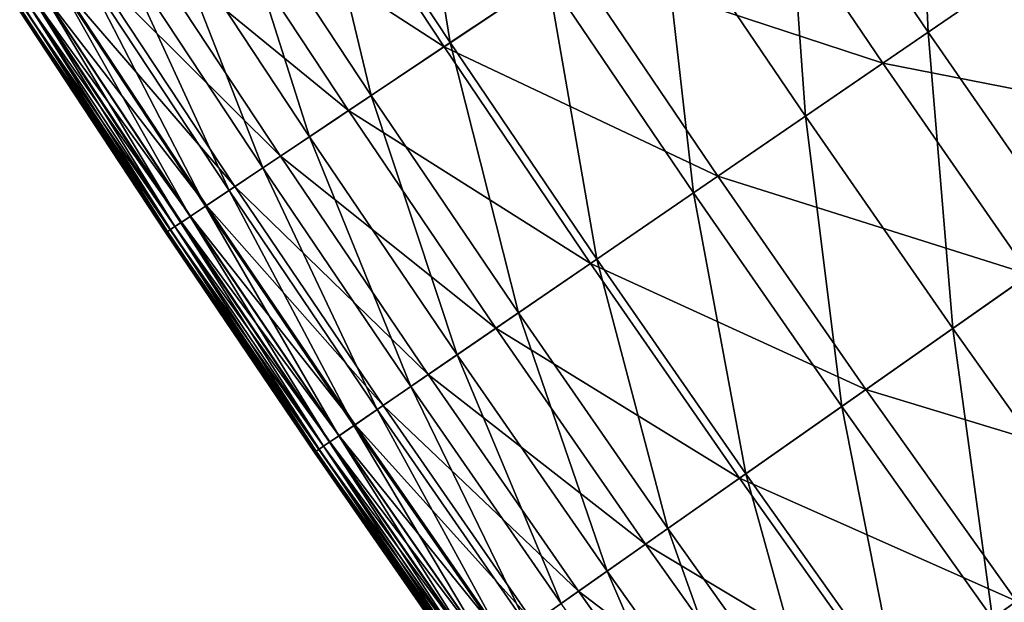
# Model space of a CAD drawing. Extents: x -0.67 to 2.33, y -1.48 to 1.51.
# Drawn here: x -0.42 to -0.36, y -0.84 to -0.8 of the extents above; entities that cross this region are included whole.
import ezdxf

# ---------------------------------------------------------------- set-up
doc = ezdxf.new("R2010")
doc.units = 0
doc.header["$MEASUREMENT"] = 0
doc.layers.get('0').update_dxf_attribs({"linetype": 'CONTINUOUS'})

msp = doc.modelspace()

# ---------------------------------------------------------------- linework, layer by layer
for points in [[(-0.362981, -0.805074, -0.094188), (-0.37236, -0.791212, -0.094188), (-0.363882, -0.785547, -0.081306)], [(-0.362981, -0.805074, -0.094188), (-0.363882, -0.785547, -0.081306), (-0.354569, -0.799312, -0.081306)], [(-0.394131, -0.805759, -0.12727), (-0.403516, -0.791537, -0.12727), (-0.397108, -0.787361, -0.117607)], [(-0.394131, -0.805759, -0.12727), (-0.397108, -0.787361, -0.117607), (-0.387772, -0.801509, -0.117607)], [(-0.370977, -0.810551, -0.106434), (-0.380419, -0.796596, -0.106434), (-0.37236, -0.791212, -0.094188)], [(-0.370977, -0.810551, -0.106434), (-0.37236, -0.791212, -0.094188), (-0.362981, -0.805074, -0.094188)], [(-0.394535, -0.806028, -0.19568), (-0.403922, -0.791802, -0.19568), (-0.410201, -0.795893, -0.19135)], [(-0.399283, -0.809201, -0.135107), (-0.408707, -0.794919, -0.135107), (-0.403516, -0.791537, -0.12727)], [(-0.386169, -0.800439, -0.201327), (-0.403922, -0.791802, -0.19568), (-0.394535, -0.806028, -0.19568)], [(-0.399283, -0.809201, -0.135107), (-0.403516, -0.791537, -0.12727), (-0.394131, -0.805759, -0.12727)], [(-0.365933, -0.807096, -0.208568), (-0.375335, -0.793199, -0.208568), (-0.386169, -0.800439, -0.201327)], [(-0.352571, -0.797942, -0.217557), (-0.375335, -0.793199, -0.208568), (-0.365933, -0.807096, -0.208568)], [(-0.403303, -0.811888, -0.141279), (-0.412758, -0.797559, -0.141279), (-0.408707, -0.794919, -0.135107)], [(-0.403303, -0.811888, -0.141279), (-0.408707, -0.794919, -0.135107), (-0.399283, -0.809201, -0.135107)], [(-0.400765, -0.810192, -0.19135), (-0.410201, -0.795893, -0.19135), (-0.414667, -0.798803, -0.188059)], [(-0.394535, -0.806028, -0.19568), (-0.410201, -0.795893, -0.19135), (-0.400765, -0.810192, -0.19135)], [(-0.378273, -0.815549, -0.117607), (-0.387772, -0.801509, -0.117607), (-0.380419, -0.796596, -0.106434)], [(-0.378273, -0.815549, -0.117607), (-0.380419, -0.796596, -0.106434), (-0.370977, -0.810551, -0.106434)], [(-0.406343, -0.813919, -0.146069), (-0.415821, -0.799555, -0.146069), (-0.412758, -0.797559, -0.141279)], [(-0.406343, -0.813919, -0.146069), (-0.412758, -0.797559, -0.141279), (-0.403303, -0.811888, -0.141279)], [(-0.343116, -0.811575, -0.217557), (-0.352571, -0.797942, -0.217557), (-0.365933, -0.807096, -0.208568)], [(-0.405198, -0.813154, -0.188059), (-0.414667, -0.798803, -0.188059), (-0.41766, -0.800754, -0.185528)], [(-0.400765, -0.810192, -0.19135), (-0.414667, -0.798803, -0.188059), (-0.405198, -0.813154, -0.188059)], [(-0.408552, -0.815395, -0.149758), (-0.418047, -0.801006, -0.149758), (-0.415821, -0.799555, -0.146069)], [(-0.408552, -0.815395, -0.149758), (-0.415821, -0.799555, -0.146069), (-0.406343, -0.813919, -0.146069)], [(-0.353444, -0.818826, -0.094188), (-0.362981, -0.805074, -0.094188), (-0.354569, -0.799312, -0.081306)], [(-0.408168, -0.815138, -0.185528), (-0.41766, -0.800754, -0.185528), (-0.419518, -0.801964, -0.18348)], [(-0.405198, -0.813154, -0.188059), (-0.41766, -0.800754, -0.185528), (-0.408168, -0.815138, -0.185528)], [(-0.376684, -0.81446, -0.201327), (-0.386169, -0.800439, -0.201327), (-0.394535, -0.806028, -0.19568)], [(-0.365933, -0.807096, -0.208568), (-0.386169, -0.800439, -0.201327), (-0.376684, -0.81446, -0.201327)], [(-0.410081, -0.816416, -0.152629), (-0.419587, -0.802009, -0.152629), (-0.418047, -0.801006, -0.149758)], [(-0.410081, -0.816416, -0.152629), (-0.418047, -0.801006, -0.149758), (-0.408552, -0.815395, -0.149758)], [(-0.384583, -0.819871, -0.12727), (-0.394131, -0.805759, -0.12727), (-0.387772, -0.801509, -0.117607)], [(-0.384583, -0.819871, -0.12727), (-0.387772, -0.801509, -0.117607), (-0.378273, -0.815549, -0.117607)], [(-0.411079, -0.817083, -0.154963), (-0.420593, -0.802664, -0.154963), (-0.419587, -0.802009, -0.152629)], [(-0.410012, -0.81637, -0.18348), (-0.419518, -0.801964, -0.18348), (-0.420577, -0.802654, -0.181636)], [(-0.411079, -0.817083, -0.154963), (-0.419587, -0.802009, -0.152629), (-0.410081, -0.816416, -0.152629)], [(-0.408168, -0.815138, -0.185528), (-0.419518, -0.801964, -0.18348), (-0.410012, -0.81637, -0.18348)], [(-0.411696, -0.817495, -0.157043), (-0.421215, -0.80307, -0.157043), (-0.420593, -0.802664, -0.154963)], [(-0.411064, -0.817073, -0.181636), (-0.420577, -0.802654, -0.181636), (-0.421178, -0.803046, -0.179719)], [(-0.411696, -0.817495, -0.157043), (-0.420593, -0.802664, -0.154963), (-0.411079, -0.817083, -0.154963)], [(-0.410012, -0.81637, -0.18348), (-0.420577, -0.802654, -0.181636), (-0.411064, -0.817073, -0.181636)], [(-0.412387, -0.817957, -0.175033), (-0.421911, -0.803523, -0.175033), (-0.422108, -0.803652, -0.172369)], [(-0.412558, -0.818071, -0.164088), (-0.422084, -0.803636, -0.164088), (-0.421887, -0.803508, -0.161505)], [(-0.41208, -0.817752, -0.17751), (-0.421602, -0.803322, -0.17751), (-0.421911, -0.803523, -0.175033)], [(-0.41208, -0.817752, -0.17751), (-0.421911, -0.803523, -0.175033), (-0.412387, -0.817957, -0.175033)], [(-0.412363, -0.817941, -0.161505), (-0.421887, -0.803508, -0.161505), (-0.421604, -0.803324, -0.15915)], [(-0.412558, -0.818071, -0.164088), (-0.421887, -0.803508, -0.161505), (-0.412363, -0.817941, -0.161505)], [(-0.412083, -0.817753, -0.15915), (-0.421604, -0.803324, -0.15915), (-0.421215, -0.80307, -0.157043)], [(-0.412363, -0.817941, -0.161505), (-0.421604, -0.803324, -0.15915), (-0.412083, -0.817753, -0.15915)], [(-0.41166, -0.817471, -0.179719), (-0.421178, -0.803046, -0.179719), (-0.421602, -0.803322, -0.17751)], [(-0.41166, -0.817471, -0.179719), (-0.421602, -0.803322, -0.17751), (-0.41208, -0.817752, -0.17751)], [(-0.412083, -0.817753, -0.15915), (-0.421215, -0.80307, -0.157043), (-0.411696, -0.817495, -0.157043)], [(-0.411064, -0.817073, -0.181636), (-0.421178, -0.803046, -0.179719), (-0.41166, -0.817471, -0.179719)], [(-0.412582, -0.818087, -0.172369), (-0.422108, -0.803652, -0.172369), (-0.422199, -0.803711, -0.169602)], [(-0.412673, -0.818148, -0.169602), (-0.422199, -0.803711, -0.169602), (-0.42219, -0.803705, -0.166814)], [(-0.412582, -0.818087, -0.172369), (-0.422199, -0.803711, -0.169602), (-0.412673, -0.818148, -0.169602)], [(-0.412663, -0.818141, -0.166814), (-0.42219, -0.803705, -0.166814), (-0.422084, -0.803636, -0.164088)], [(-0.412673, -0.818148, -0.169602), (-0.42219, -0.803705, -0.166814), (-0.412663, -0.818141, -0.166814)], [(-0.412387, -0.817957, -0.175033), (-0.422108, -0.803652, -0.172369), (-0.412582, -0.818087, -0.172369)], [(-0.412663, -0.818141, -0.166814), (-0.422084, -0.803636, -0.164088), (-0.412558, -0.818071, -0.164088)], [(-0.361376, -0.824396, -0.106434), (-0.370977, -0.810551, -0.106434), (-0.362981, -0.805074, -0.094188)], [(-0.361376, -0.824396, -0.106434), (-0.362981, -0.805074, -0.094188), (-0.353444, -0.818826, -0.094188)], [(-0.384983, -0.820145, -0.19568), (-0.394535, -0.806028, -0.19568), (-0.400765, -0.810192, -0.19135)], [(-0.389695, -0.823373, -0.135107), (-0.399283, -0.809201, -0.135107), (-0.394131, -0.805759, -0.12727)], [(-0.376684, -0.81446, -0.201327), (-0.394535, -0.806028, -0.19568), (-0.384983, -0.820145, -0.19568)], [(-0.389695, -0.823373, -0.135107), (-0.394131, -0.805759, -0.12727), (-0.384583, -0.819871, -0.12727)], [(-0.356372, -0.820882, -0.208568), (-0.365933, -0.807096, -0.208568), (-0.376684, -0.81446, -0.201327)], [(-0.343116, -0.811575, -0.217557), (-0.365933, -0.807096, -0.208568), (-0.356372, -0.820882, -0.208568)], [(-0.393684, -0.826105, -0.141279), (-0.403303, -0.811888, -0.141279), (-0.399283, -0.809201, -0.135107)], [(-0.393684, -0.826105, -0.141279), (-0.399283, -0.809201, -0.135107), (-0.389695, -0.823373, -0.135107)], [(-0.391166, -0.82438, -0.19135), (-0.400765, -0.810192, -0.19135), (-0.405198, -0.813154, -0.188059)], [(-0.384983, -0.820145, -0.19568), (-0.400765, -0.810192, -0.19135), (-0.391166, -0.82438, -0.19135)], [(-0.368613, -0.829478, -0.117607), (-0.378273, -0.815549, -0.117607), (-0.370977, -0.810551, -0.106434)], [(-0.368613, -0.829478, -0.117607), (-0.370977, -0.810551, -0.106434), (-0.361376, -0.824396, -0.106434)], [(-0.3967, -0.828171, -0.146069), (-0.406343, -0.813919, -0.146069), (-0.403303, -0.811888, -0.141279)], [(-0.3967, -0.828171, -0.146069), (-0.403303, -0.811888, -0.141279), (-0.393684, -0.826105, -0.141279)], [(-0.395564, -0.827393, -0.188059), (-0.405198, -0.813154, -0.188059), (-0.408168, -0.815138, -0.185528)], [(-0.391166, -0.82438, -0.19135), (-0.405198, -0.813154, -0.188059), (-0.395564, -0.827393, -0.188059)], [(-0.398892, -0.829673, -0.149758), (-0.408552, -0.815395, -0.149758), (-0.406343, -0.813919, -0.146069)], [(-0.398892, -0.829673, -0.149758), (-0.406343, -0.813919, -0.146069), (-0.3967, -0.828171, -0.146069)], [(-0.367036, -0.82837, -0.201327), (-0.376684, -0.81446, -0.201327), (-0.384983, -0.820145, -0.19568)], [(-0.356372, -0.820882, -0.208568), (-0.376684, -0.81446, -0.201327), (-0.367036, -0.82837, -0.201327)], [(-0.400409, -0.830712, -0.152629), (-0.410081, -0.816416, -0.152629), (-0.408552, -0.815395, -0.149758)], [(-0.398511, -0.829412, -0.185528), (-0.408168, -0.815138, -0.185528), (-0.410012, -0.81637, -0.18348)], [(-0.400409, -0.830712, -0.152629), (-0.408552, -0.815395, -0.149758), (-0.398892, -0.829673, -0.149758)], [(-0.395564, -0.827393, -0.188059), (-0.408168, -0.815138, -0.185528), (-0.398511, -0.829412, -0.185528)], [(-0.374873, -0.833873, -0.12727), (-0.384583, -0.819871, -0.12727), (-0.378273, -0.815549, -0.117607)], [(-0.374873, -0.833873, -0.12727), (-0.378273, -0.815549, -0.117607), (-0.368613, -0.829478, -0.117607)], [(-0.40034, -0.830665, -0.18348), (-0.410012, -0.81637, -0.18348), (-0.411064, -0.817073, -0.181636)], [(-0.398511, -0.829412, -0.185528), (-0.410012, -0.81637, -0.18348), (-0.40034, -0.830665, -0.18348)], [(-0.401399, -0.83139, -0.154963), (-0.411079, -0.817083, -0.154963), (-0.410081, -0.816416, -0.152629)], [(-0.401399, -0.83139, -0.154963), (-0.410081, -0.816416, -0.152629), (-0.400409, -0.830712, -0.152629)], [(-0.402395, -0.832072, -0.15915), (-0.412083, -0.817753, -0.15915), (-0.411696, -0.817495, -0.157043)], [(-0.401975, -0.831785, -0.179718), (-0.41166, -0.817471, -0.179719), (-0.41208, -0.817752, -0.17751)], [(-0.402011, -0.83181, -0.157043), (-0.411696, -0.817495, -0.157043), (-0.411079, -0.817083, -0.154963)], [(-0.402395, -0.832072, -0.15915), (-0.411696, -0.817495, -0.157043), (-0.402011, -0.83181, -0.157043)], [(-0.401384, -0.83138, -0.181636), (-0.411064, -0.817073, -0.181636), (-0.41166, -0.817471, -0.179719)], [(-0.401384, -0.83138, -0.181636), (-0.41166, -0.817471, -0.179719), (-0.401975, -0.831785, -0.179718)], [(-0.402011, -0.83181, -0.157043), (-0.411079, -0.817083, -0.154963), (-0.401399, -0.83139, -0.154963)], [(-0.40034, -0.830665, -0.18348), (-0.411064, -0.817073, -0.181636), (-0.401384, -0.83138, -0.181636)], [(-0.402891, -0.832412, -0.172369), (-0.412582, -0.818087, -0.172369), (-0.412673, -0.818148, -0.169602)], [(-0.402981, -0.832474, -0.169602), (-0.412673, -0.818148, -0.169602), (-0.412663, -0.818141, -0.166814)], [(-0.402891, -0.832412, -0.172369), (-0.412673, -0.818148, -0.169602), (-0.402981, -0.832474, -0.169602)], [(-0.402971, -0.832467, -0.166814), (-0.412663, -0.818141, -0.166814), (-0.412558, -0.818071, -0.164088)], [(-0.402981, -0.832474, -0.169602), (-0.412663, -0.818141, -0.166814), (-0.402971, -0.832467, -0.166814)], [(-0.402696, -0.832279, -0.175033), (-0.412387, -0.817957, -0.175033), (-0.412582, -0.818087, -0.172369)], [(-0.402696, -0.832279, -0.175033), (-0.412582, -0.818087, -0.172369), (-0.402891, -0.832412, -0.172369)], [(-0.402867, -0.832396, -0.164088), (-0.412558, -0.818071, -0.164088), (-0.412363, -0.817941, -0.161505)], [(-0.402971, -0.832467, -0.166814), (-0.412558, -0.818071, -0.164088), (-0.402867, -0.832396, -0.164088)], [(-0.402393, -0.832071, -0.17751), (-0.41208, -0.817752, -0.17751), (-0.412387, -0.817957, -0.175033)], [(-0.402393, -0.832071, -0.17751), (-0.412387, -0.817957, -0.175033), (-0.402696, -0.832279, -0.175033)], [(-0.402673, -0.832263, -0.161505), (-0.412363, -0.817941, -0.161505), (-0.412083, -0.817753, -0.15915)], [(-0.402867, -0.832396, -0.164088), (-0.412363, -0.817941, -0.161505), (-0.402673, -0.832263, -0.161505)], [(-0.402673, -0.832263, -0.161505), (-0.412083, -0.817753, -0.15915), (-0.402395, -0.832072, -0.15915)], [(-0.401975, -0.831785, -0.179718), (-0.41208, -0.817752, -0.17751), (-0.402393, -0.832071, -0.17751)], [(-0.351615, -0.838129, -0.106434), (-0.361376, -0.824396, -0.106434), (-0.353444, -0.818826, -0.094188)], [(-0.37527, -0.834151, -0.19568), (-0.384983, -0.820145, -0.19568), (-0.391166, -0.82438, -0.19135)], [(-0.379944, -0.837433, -0.135107), (-0.389695, -0.823373, -0.135107), (-0.384583, -0.819871, -0.12727)], [(-0.367036, -0.82837, -0.201327), (-0.384983, -0.820145, -0.19568), (-0.37527, -0.834151, -0.19568)], [(-0.379944, -0.837433, -0.135107), (-0.384583, -0.819871, -0.12727), (-0.374873, -0.833873, -0.12727)], [(-0.346652, -0.834558, -0.208568), (-0.356372, -0.820882, -0.208568), (-0.367036, -0.82837, -0.201327)], [(-0.383901, -0.840212, -0.141279), (-0.393684, -0.826105, -0.141279), (-0.389695, -0.823373, -0.135107)], [(-0.383901, -0.840212, -0.141279), (-0.389695, -0.823373, -0.135107), (-0.379944, -0.837433, -0.135107)], [(-0.381403, -0.838457, -0.19135), (-0.391166, -0.82438, -0.19135), (-0.395564, -0.827393, -0.188059)], [(-0.37527, -0.834151, -0.19568), (-0.391166, -0.82438, -0.19135), (-0.381403, -0.838457, -0.19135)], [(-0.358793, -0.843294, -0.117607), (-0.368613, -0.829478, -0.117607), (-0.361376, -0.824396, -0.106434)], [(-0.358793, -0.843294, -0.117607), (-0.361376, -0.824396, -0.106434), (-0.351615, -0.838129, -0.106434)], [(-0.386893, -0.842312, -0.146069), (-0.3967, -0.828171, -0.146069), (-0.393684, -0.826105, -0.141279)], [(-0.386893, -0.842312, -0.146069), (-0.393684, -0.826105, -0.141279), (-0.383901, -0.840212, -0.141279)], [(-0.385766, -0.841521, -0.188059), (-0.395564, -0.827393, -0.188059), (-0.398511, -0.829412, -0.185528)], [(-0.381403, -0.838457, -0.19135), (-0.395564, -0.827393, -0.188059), (-0.385766, -0.841521, -0.188059)], [(-0.389068, -0.843839, -0.149758), (-0.398892, -0.829673, -0.149758), (-0.3967, -0.828171, -0.146069)], [(-0.389068, -0.843839, -0.149758), (-0.3967, -0.828171, -0.146069), (-0.386893, -0.842312, -0.146069)], [(-0.357229, -0.842168, -0.201327), (-0.367036, -0.82837, -0.201327), (-0.37527, -0.834151, -0.19568)], [(-0.346652, -0.834558, -0.208568), (-0.367036, -0.82837, -0.201327), (-0.357229, -0.842168, -0.201327)], [(-0.390572, -0.844895, -0.152629), (-0.400409, -0.830712, -0.152629), (-0.398892, -0.829673, -0.149758)], [(-0.38869, -0.843574, -0.185528), (-0.398511, -0.829412, -0.185528), (-0.40034, -0.830665, -0.18348)], [(-0.390572, -0.844895, -0.152629), (-0.398892, -0.829673, -0.149758), (-0.389068, -0.843839, -0.149758)], [(-0.385766, -0.841521, -0.188059), (-0.398511, -0.829412, -0.185528), (-0.38869, -0.843574, -0.185528)], [(-0.365002, -0.847761, -0.12727), (-0.374873, -0.833873, -0.12727), (-0.368613, -0.829478, -0.117607)], [(-0.365002, -0.847761, -0.12727), (-0.368613, -0.829478, -0.117607), (-0.358793, -0.843294, -0.117607)], [(-0.391554, -0.845585, -0.154963), (-0.401399, -0.83139, -0.154963), (-0.400409, -0.830712, -0.152629)], [(-0.390504, -0.844847, -0.18348), (-0.40034, -0.830665, -0.18348), (-0.401384, -0.83138, -0.181636)], [(-0.391554, -0.845585, -0.154963), (-0.400409, -0.830712, -0.152629), (-0.390572, -0.844895, -0.152629)], [(-0.38869, -0.843574, -0.185528), (-0.40034, -0.830665, -0.18348), (-0.390504, -0.844847, -0.18348)], [(-0.392126, -0.845986, -0.179719), (-0.401975, -0.831785, -0.179718), (-0.402393, -0.832071, -0.17751)], [(-0.392162, -0.846011, -0.157043), (-0.402011, -0.83181, -0.157043), (-0.401399, -0.83139, -0.154963)], [(-0.391539, -0.845574, -0.181636), (-0.401384, -0.83138, -0.181636), (-0.401975, -0.831785, -0.179718)], [(-0.391539, -0.845574, -0.181636), (-0.401975, -0.831785, -0.179718), (-0.392126, -0.845986, -0.179719)], [(-0.392162, -0.846011, -0.157043), (-0.401399, -0.83139, -0.154963), (-0.391554, -0.845585, -0.154963)], [(-0.390504, -0.844847, -0.18348), (-0.401384, -0.83138, -0.181636), (-0.391539, -0.845574, -0.181636)], [(-0.393034, -0.846624, -0.172369), (-0.402891, -0.832412, -0.172369), (-0.402981, -0.832474, -0.169602)], [(-0.393114, -0.84668, -0.166814), (-0.402971, -0.832467, -0.166814), (-0.402867, -0.832396, -0.164088)], [(-0.392842, -0.846489, -0.175033), (-0.402696, -0.832279, -0.175033), (-0.402891, -0.832412, -0.172369)], [(-0.392842, -0.846489, -0.175033), (-0.402891, -0.832412, -0.172369), (-0.393034, -0.846624, -0.172369)], [(-0.393011, -0.846607, -0.164088), (-0.402867, -0.832396, -0.164088), (-0.402673, -0.832263, -0.161505)], [(-0.393114, -0.84668, -0.166814), (-0.402867, -0.832396, -0.164088), (-0.393011, -0.846607, -0.164088)], [(-0.392541, -0.846277, -0.17751), (-0.402393, -0.832071, -0.17751), (-0.402696, -0.832279, -0.175033)], [(-0.392541, -0.846277, -0.17751), (-0.402696, -0.832279, -0.175033), (-0.392842, -0.846489, -0.175033)], [(-0.392819, -0.846473, -0.161505), (-0.402673, -0.832263, -0.161505), (-0.402395, -0.832072, -0.15915)], [(-0.393011, -0.846607, -0.164088), (-0.402673, -0.832263, -0.161505), (-0.392819, -0.846473, -0.161505)], [(-0.392542, -0.846279, -0.15915), (-0.402395, -0.832072, -0.15915), (-0.402011, -0.83181, -0.157043)], [(-0.392819, -0.846473, -0.161505), (-0.402395, -0.832072, -0.15915), (-0.392542, -0.846279, -0.15915)], [(-0.392126, -0.845986, -0.179719), (-0.402393, -0.832071, -0.17751), (-0.392541, -0.846277, -0.17751)], [(-0.392542, -0.846279, -0.15915), (-0.402011, -0.83181, -0.157043), (-0.392162, -0.846011, -0.157043)], [(-0.393124, -0.846687, -0.169602), (-0.402981, -0.832474, -0.169602), (-0.402971, -0.832467, -0.166814)], [(-0.393034, -0.846624, -0.172369), (-0.402981, -0.832474, -0.169602), (-0.393124, -0.846687, -0.169602)], [(-0.393124, -0.846687, -0.169602), (-0.402971, -0.832467, -0.166814), (-0.393114, -0.84668, -0.166814)], [(-0.365395, -0.848044, -0.19568), (-0.37527, -0.834151, -0.19568), (-0.381403, -0.838457, -0.19135)], [(-0.370031, -0.851379, -0.135107), (-0.379944, -0.837433, -0.135107), (-0.374873, -0.833873, -0.12727)], [(-0.357229, -0.842168, -0.201327), (-0.37527, -0.834151, -0.19568), (-0.365395, -0.848044, -0.19568)], [(-0.370031, -0.851379, -0.135107), (-0.374873, -0.833873, -0.12727), (-0.365002, -0.847761, -0.12727)], [(-0.373956, -0.854203, -0.141279), (-0.383901, -0.840212, -0.141279), (-0.379944, -0.837433, -0.135107)], [(-0.373956, -0.854203, -0.141279), (-0.379944, -0.837433, -0.135107), (-0.370031, -0.851379, -0.135107)], [(-0.348814, -0.856996, -0.117607), (-0.358793, -0.843294, -0.117607), (-0.351615, -0.838129, -0.106434)], [(-0.371478, -0.852421, -0.19135), (-0.381403, -0.838457, -0.19135), (-0.385766, -0.841521, -0.188059)], [(-0.365395, -0.848044, -0.19568), (-0.381403, -0.838457, -0.19135), (-0.371478, -0.852421, -0.19135)], [(-0.376924, -0.856339, -0.146069), (-0.386893, -0.842312, -0.146069), (-0.383901, -0.840212, -0.141279)], [(-0.376924, -0.856339, -0.146069), (-0.383901, -0.840212, -0.141279), (-0.373956, -0.854203, -0.141279)], [(-0.375806, -0.855534, -0.188059), (-0.385766, -0.841521, -0.188059), (-0.38869, -0.843574, -0.185528)], [(-0.371478, -0.852421, -0.19135), (-0.385766, -0.841521, -0.188059), (-0.375806, -0.855534, -0.188059)], [(-0.347263, -0.855852, -0.201327), (-0.357229, -0.842168, -0.201327), (-0.365395, -0.848044, -0.19568)]]:
    msp.add_3dface(points)

doc.saveas('drawing.dxf')
